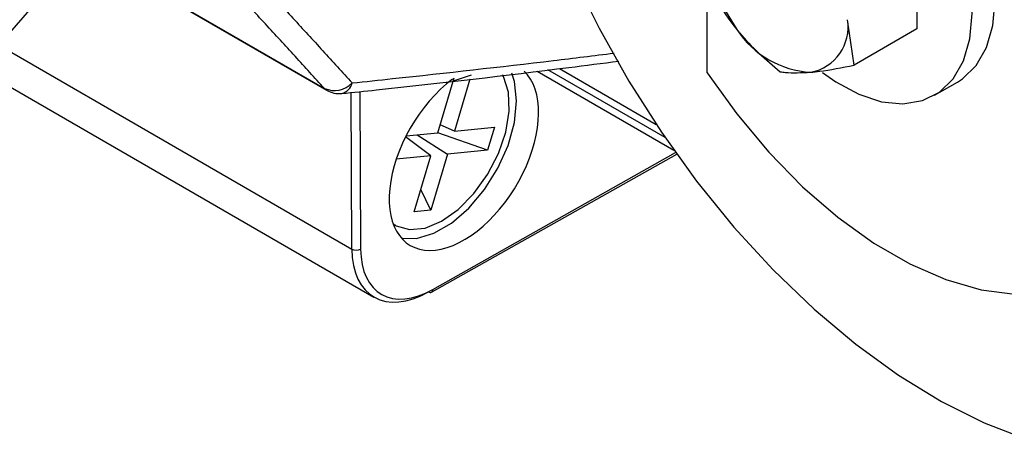
# Model space of a CAD drawing. Extents: x 5 to 134, y 1 to 97.
# Drawn here: x 95 to 98, y 7 to 8 of the extents above; entities that cross this region are included whole.
import ezdxf

# ---------------------------------------------------------------- set-up
doc = ezdxf.new("R2010")
doc.units = 0
doc.header["$MEASUREMENT"] = 0
doc.layers.get('0').update_dxf_attribs({"linetype": 'CONTINUOUS'})

msp = doc.modelspace()

# ---------------------------------------------------------------- linework, layer by layer
for p, q in [((97.5282, 8.1496), (97.5282, 7.8609)), ((95.234, 8.0062), (95.797, 7.6812)), ((95.2355, 8.0069), (95.7906, 7.6865)), ((96.9111, 8.0046), (97, 7.8588)), ((96.9134, 7.7326), (96.9134, 8.0008)), ((94.8361, 7.8132), (94.9948, 7.9963)), ((97.344, 7.7546), (97.3247, 7.8878)), ((97.5282, 7.8609), (97.344, 7.7546)), ((94.8361, 7.8132), (95.8709, 7.2158)), ((96.7898, 7.5423), (96.4462, 7.7407)), ((96.48, 7.7446), (96.7638, 7.5807)), ((94.8052, 7.7277), (95.9358, 7.0751)), ((96.1231, 7.5567), (96.1709, 7.7172)), ((96.2207, 7.7255), (96.1681, 7.7081)), ((96.2173, 7.714), (96.1719, 7.5615)), ((96.4146, 7.737), (96.8154, 7.5056)), ((97.5796, 7.6662), (97.6471, 7.7052)), ((95.8709, 7.2158), (95.8687, 7.6742)), ((95.8945, 7.677), (95.8967, 7.2157)), ((96.1719, 7.5615), (96.1299, 7.5797)), ((96.1719, 7.5615), (96.2895, 7.5731)), ((96.2895, 7.5731), (96.2693, 7.5051)), ((96.1029, 7.4887), (96.0286, 7.5447)), ((96.0301, 7.5476), (96.1231, 7.5567)), ((96.0624, 7.5508), (96.1517, 7.4935)), ((96.2693, 7.5051), (96.1228, 7.5567)), ((96.1029, 7.4887), (96.001, 7.4787)), ((96.0541, 7.3248), (96.1029, 7.4887)), ((96.1517, 7.4935), (96.1029, 7.3296)), ((96.1051, 7.0892), (96.8237, 7.494)), ((96.1089, 7.0975), (96.8206, 7.4983)), ((96.2693, 7.5051), (96.1517, 7.4935)), ((96.1029, 7.3296), (96.0737, 7.3906)), ((96.1029, 7.3296), (96.0541, 7.3248)), ((95.9925, 7.2892), (95.999, 7.2854))]:
    msp.add_line(p, q)
at = {"flags": 128}
for points in [[(97.6471, 7.7052), (97.6615, 7.7145), (97.7021, 7.7539), (97.7323, 7.8067), (97.7512, 7.8712), (97.7581, 7.9452), (97.7528, 8.0265), (97.7356, 8.1123), (97.7068, 8.2), (97.6676, 8.2866), (97.6191, 8.3695), (97.5628, 8.446), (97.5007, 8.5136), (97.4347, 8.5701), (97.3669, 8.6137), (97.2994, 8.643), (97.2346, 8.6571)], [(97.2516, 7.733), (97.2901, 7.7059), (97.358, 7.6693), (97.4244, 7.6475), (97.4872, 7.6412), (97.5443, 7.6506), (97.594, 7.6755), (97.6346, 7.7149), (97.6648, 7.7677), (97.6837, 7.8322), (97.6906, 7.9062), (97.6853, 7.9875), (97.668, 8.0733), (97.6393, 8.161), (97.6, 8.2476), (97.5515, 8.3305), (97.4953, 8.407), (97.4332, 8.4746), (97.3671, 8.5311), (97.2993, 8.5747), (97.2319, 8.604), (97.1671, 8.6181), (97.1671, 8.6181)], [(96.5338, 7.9888), (96.5961, 7.8634), (96.6834, 7.7081), (96.779, 7.5582), (96.8821, 7.4151), (96.9917, 7.2802), (97.1068, 7.1547), (97.2264, 7.0398), (97.3492, 6.9366), (97.4741, 6.846), (97.6, 6.769), (97.7257, 6.7062), (97.85, 6.6583)], [(95.9923, 7.2897), (96.0011, 7.2842), (96.0404, 7.2728), (96.0857, 7.2773), (96.1342, 7.2973), (96.183, 7.3317), (96.2289, 7.3782), (96.2691, 7.4339), (96.3009, 7.4954), (96.3225, 7.5587), (96.3325, 7.6199), (96.3302, 7.6752), (96.3158, 7.721), (96.3129, 7.7265)], [(96.0165, 7.2479), (96.0606, 7.247), (96.1113, 7.2619), (96.1635, 7.292), (96.2142, 7.3357), (96.2604, 7.3904), (96.2994, 7.4529), (96.3291, 7.5196), (96.3476, 7.5866), (96.3539, 7.6501), (96.3476, 7.7063), (96.3398, 7.7308)], [(96.9134, 7.7326), (97.0002, 7.6118), (97.0939, 7.4999), (97.193, 7.3985), (97.2961, 7.3092), (97.4015, 7.2333), (97.5077, 7.172), (97.6132, 7.1261), (97.7162, 7.0964), (97.8153, 7.0834), (97.909, 7.0871), (97.9958, 7.1077)]]:
    msp.add_lwpolyline(points, dxfattribs=at)
for centre, radius, start, end in [((97.3612, 8.1594), 0.4699, 182.6393, 219.7721), ((97.1918, 7.8661), 0.1346, 280.5468, 9.2519), ((97.2332, 8.0127), 0.2795, 213.4349, 266.5705), ((95.8197, 7.7528), 0.0724, 246.3091, 315.8742), ((95.8096, 7.703), 0.0252, 220.9446, 239.9202), ((95.8337, 7.7448), 0.0735, 240.0027, 276.171), ((95.8329, 7.7103), 0.0395, 283.4147, 348.4689), ((95.8838, 7.2401), 0.0276, 242.0658, 297.8638), ((96.1014, 7.0976), 0.00908, 233.6806, 293.5831), ((96.0998, 7.0967), 0.00908, 305.1955, 5.0973)]:
    msp.add_arc(centre, radius, start, end)
for centre, major_axis, ratio, start_param, end_param in [((96.1997, 7.4891), (0.1587, 0.2619), 0.577207, 0.963448, 6.157774), ((96.0987, 7.3487), (0.1647, 0.2725), 0.577226, 2.385193, 3.938536), ((96.1115, 7.3409), (0.1556, 0.2566), 0.577207, 2.385904, 3.939247)]:
    msp.add_ellipse(centre, major_axis=major_axis, ratio=ratio, start_param=start_param, end_param=end_param)
for points, knots in [([(95.5137, 8.0911), (95.5448, 8.0578), (95.607, 7.9911), (95.6975, 7.893), (95.786, 7.7967), (95.8431, 7.7338), (95.8716, 7.7024)], [0, 0, 0, 0, 0.25387, 0.507764, 0.753869, 1, 1, 1, 1]), ([(95.7906, 7.6865), (95.7621, 7.7178), (95.7051, 7.7803), (95.6169, 7.8762), (95.5265, 7.9738), (95.4644, 8.0402), (95.4334, 8.0734)], [0, 0, 0, 0, 0.246077, 0.492181, 0.746077, 1, 1, 1, 1]), ([(97, 7.8588), (97.0026, 7.8556), (97.0394, 7.8103), (97.0851, 7.7714), (97.1276, 7.7353)], [0, 0, 0, 0, 0.0702136, 1, 1, 1, 1]), ([(95.8716, 7.7024), (95.9112, 7.7066), (96.1091, 7.7278), (96.3662, 7.7563), (96.5809, 7.7826), (96.6402, 7.7899)], [0, 0, 0, 0, 0.153252, 0.766276, 1, 1, 1, 1]), ([(95.8421, 7.6714), (95.8758, 7.675), (96.0999, 7.6985), (96.3709, 7.73), (96.6052, 7.7603), (96.6541, 7.7666)], [0, 0, 0, 0, 0.122853, 0.816786, 1, 1, 1, 1]), ([(97.2165, 7.7338), (97.2252, 7.7347), (97.2627, 7.7385), (97.3087, 7.7476), (97.344, 7.7546)], [0, 0, 0, 0, 0.2318493, 1, 1, 1, 1]), ([(97.1276, 7.7353), (97.1326, 7.7345), (97.1564, 7.7311), (97.19, 7.7326), (97.2165, 7.7338)], [0, 0, 0, 0, 0.2110008, 1, 1, 1, 1])]:
    msp.add_open_spline(points, degree=3, knots=knots)

doc.saveas('drawing.dxf')
